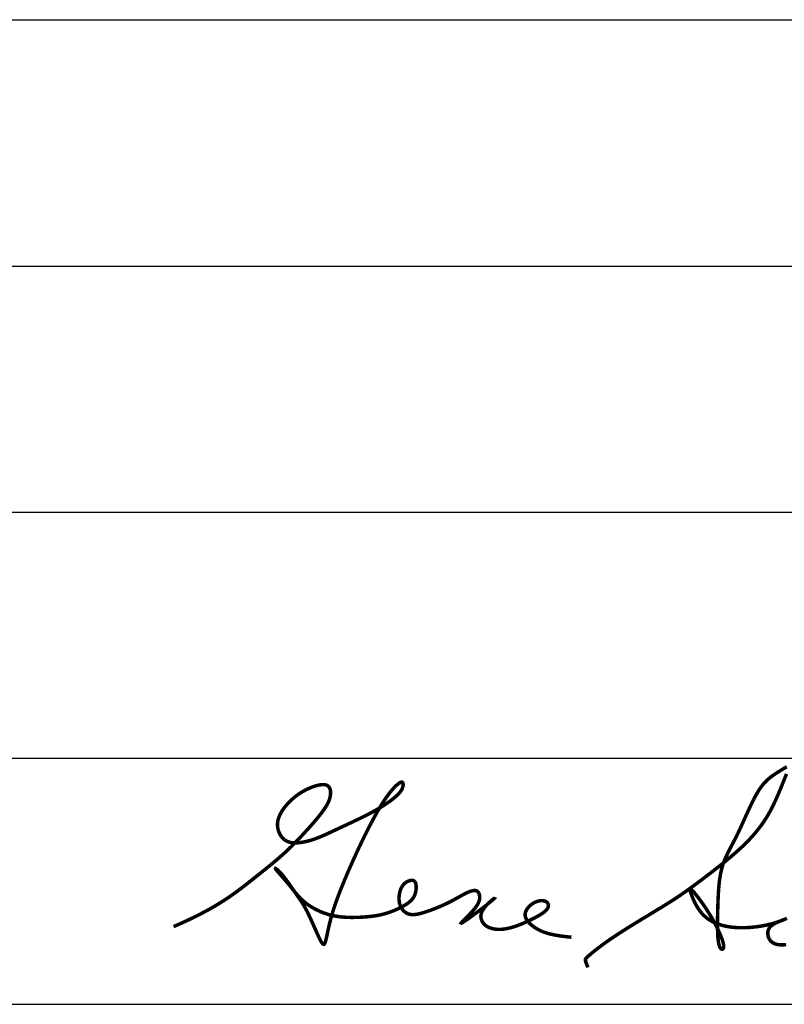
# Paper-space layout 'Layout1' of a CAD drawing. Extents: x 0 to 21.8, y 0 to 16.3.
# Drawn here: x 13.8 to 14.5, y 1.3 to 2.2 of the extents above; entities that cross this region are included whole.
import ezdxf
from ezdxf.enums import TextEntityAlignment as Align

# ---------------------------------------------------------------- set-up
doc = ezdxf.new("R2010")
doc.units = 0
doc.header["$LTSCALE"] = 0.375
doc.header["$MEASUREMENT"] = 0
doc.layers.get('0').update_dxf_attribs({"linetype": 'CONTINUOUS'})
doc.layers.add('BORDER', color=1, linetype='CONTINUOUS')
doc.layers.add('TEXT', color=2, linetype='CONTINUOUS')
doc.styles.get("Standard").update_dxf_attribs({"font": 'ARIAL.TTF'})

# ---------------------------------------------------------------- blocks, each defined once
blk = doc.blocks.new('_csizesh1')
at = {"layer": 'BORDER'}
for p, q in [((10.85, 2.150000000000001), (21.35, 2.150000000000001)), ((10.85, 1.938400000000001), (15.1, 1.938400000000001)), ((10.85, 1.727000000000001), (15.1, 1.727000000000001)), ((10.85, 1.5156), (15.1, 1.5156)), ((10.85, 1.304200000000001), (15.1, 1.304200000000001))]:
    blk.add_line(p, q, dxfattribs=at)
at = {"layer": 'TEXT'}
for tag, p, height in [('2P', (15.57452674585388, 1.54855968404266), 0.08), ('ANG', (16.6477305545618, 1.538442917699336), 0.08), ('3P', (16.04025668887822, 1.528326151356007), 0.08), ('MATERIAL', (15.92263471399621, 1.3670651403303), 0.1), ('FINISH1', (15.82242182114625, 1.208742569690636), 0.1), ('FINISH2', (15.2182267097136, 1.084355123219185), 0.1), ('DRNBY', (15.23936137367987, 0.7668975420746325), 0.12), ('DATE', (16.23869668804831, 0.7673307667280667), 0.12), ('SHTNO', (20.23354233178175, 0.4677886043898751), 0.12), ('SCALE', (17.52207544925776, 0.4552863678200385), 0.12)]:
    blk.add_attdef(tag, p, '', height=height, dxfattribs=at)
for tag, p in [('DESCRIPTION1', (19.28075356953357, 1.339543628586165)), ('DESCRIPTION2', (19.28011743502219, 1.137208167464324)), ('REF', (21.20378477968544, 0.739217929058833))]:
    blk.add_attdef(tag, text='', height=0.12, dxfattribs=at).set_placement(p, align=Align.CENTER)
blk = doc.blocks.new('gsauter')
at = {"const_width": 0.003}
for points in [[(-0.1497144463910374, -0.1185019399091765), (-0.1506653355134695, -0.116204553475769), (-0.1513475051155986, -0.1144501498288584), (-0.1517637835977936, -0.1131304707828038), (-0.1519169993604308, -0.1121372581519715), (-0.1518099808038791, -0.1113622537507206), (-0.1514455563285111, -0.1106971993934147), (-0.1508265543346994, -0.1100338368944174), (-0.1499558032228201, -0.1092639080680868), (-0.1488351885632788, -0.1082993177250122), (-0.1474628246066239, -0.1071326226606688), (-0.1458358827734472, -0.1057765426667592), (-0.1439515344843301, -0.1042437975349815), (-0.141806951159861, -0.1025471070570383), (-0.1393993042206283, -0.1006991910246278), (-0.1367257650872169, -0.09871276922945071), (-0.1337835051802116, -0.09660056146320972), (-0.1305770032254259, -0.09437670087483507), (-0.1271399671695761, -0.09206097404218827), (-0.1235134122646002, -0.08967458090036118), (-0.1197383537624397, -0.08723872138444833), (-0.1158558069150324, -0.0847745954295398), (-0.1119067869743198, -0.08230340297073013), (-0.1079323091922433, -0.07984634394311296), (-0.1039733888207444, -0.07742461828177838), (-0.100064440958846, -0.07505424370605596), (-0.09621348009393316, -0.07273050907221457), (-0.0924219205604686, -0.0704435210207599), (-0.08869117669291882, -0.06818338619219677), (-0.08502266282575377, -0.06594021122702998), (-0.0814177932934399, -0.06370410276576521), (-0.07787798243044364, -0.06146516744890729), (-0.07440464457123142, -0.05921351191695923), (-0.07099495109162746, -0.05693900729205392), (-0.06762910153290136, -0.05463058262281351), (-0.06428305247766986, -0.05227693143948908), (-0.06093276050856034, -0.0498667472723282), (-0.05755418220818953, -0.04738872365158198), (-0.05412327415918483, -0.04483155410749706), (-0.05061599294417007, -0.04218393217032546), (-0.04700829514576554, -0.03943455137031648), (-0.04328674475065242, -0.0365765807307632), (-0.03948033536176965, -0.03362109124714419), (-0.03562866798610642, -0.03058362940798265), (-0.03177134363065548, -0.02747974170180267), (-0.02794796330241311, -0.02432497461712568), (-0.02419812800837207, -0.02113487464247665), (-0.02056143875552507, -0.01792498826637967), (-0.01707749655086843, -0.01471086197735616), (-0.01377812360658837, -0.01150356675324371), (-0.01066402695563085, -0.008296271529132149), (-0.007728134836145983, -0.005077669729421252), (-0.004963375486276789, -0.001836454778516128), (-0.002362677144169822, 0.001438679899181672), (8.103195203545965e-05, 0.004759040879270593), (0.002374823564188944, 0.008135934737349082), (0.004525769454147621, 0.01158066804901292), (0.006540469894183332, 0.01509583191332453), (0.008423639198241517, 0.01864915552320312), (0.01017952019068247, 0.02219965259502832), (0.01181235569586292, 0.02570633684518331), (0.01332638853814672, 0.0291282219900495), (0.01472586154189059, 0.0324243217460074), (0.01601501753145484, 0.03555364982944198), (0.01719809933119976, 0.03847521995673286), (0.0182788783505039, 0.04115534799002685), (0.01925924033881543, 0.04358955837453582), (0.02014059963060078, 0.04578067770123528), (0.02092437056032992, 0.04773153256110074)], [(0.02116386141177884, 0.05388772685587373), (0.02013234791388285, 0.05327740732725683), (0.01895374488471191, 0.05257380854995741), (0.01765068158621119, 0.05178682377762556), (0.01624578728033299, 0.0509263462639078), (0.01476169122902959, 0.05000226926245421), (0.01322102269424974, 0.04902448602691134), (0.01164641093794927, 0.04800288981092748), (0.01005718509339815, 0.04694101392819672), (0.008459473779169002, 0.04581695193260327), (0.006856105485152142, 0.04460243743807357), (0.005249908701244976, 0.04326920405853851), (0.003643711917337811, 0.04178898540792719), (0.00204034362332095, 0.04013351510017049), (0.0004426323090918061, 0.03827452674919485), (-0.001146593535459317, 0.03618375396893114), (-0.002724269653263889, 0.03384447248492251), (-0.004286388718579559, 0.03128612646917261), (-0.005828707638478647, 0.02854970220530006), (-0.007346983320040579, 0.02567618597692345), (-0.008836972670344778, 0.0227065640676587), (-0.01029443259646712, 0.01968182276112618), (-0.01171512000549413, 0.01664294834094449), (-0.01309479180449458, 0.01363092709072955), (-0.01443216914028511, 0.01067823102954879), (-0.0157378301185922, 0.007783275118257826), (-0.01702531708487953, 0.004935960053160215), (-0.01830817238460369, 0.002126186530557739), (-0.01959993836323193, -0.0006561447532433817), (-0.02091415736622437, -0.003421133101944029), (-0.02226437173903761, -0.006178877819237094), (-0.02366412382713889, -0.008939478208819907), (-0.02511957780255969, -0.01171383843114615), (-0.02660738514360972, -0.01451608207368338), (-0.02809681915517714, -0.01736113758065727), (-0.02955715314214657, -0.02026393339628996), (-0.03095766040940262, -0.02323939796480801), (-0.03226761426182989, -0.02630245973043444), (-0.033456288004313, -0.02946804713739226), (-0.03449295494174009, -0.03275108862990894), (-0.03535548058366089, -0.03616412758555132), (-0.03605609925829256, -0.03971016711527486), (-0.03661563749852448, -0.04338982526337798), (-0.03705492183724601, -0.04720372007415907), (-0.03739477880734299, -0.05115246959191833), (-0.03765603494170122, -0.05523669186095415), (-0.03785951677321009, -0.05945700492556494), (-0.03802605083475541, -0.06381402683005089), (-0.03817097123524249, -0.06829316285316356), (-0.03828764238766169, -0.07281896721146808), (-0.03836393628101575, -0.07730078135598006), (-0.03838772490430742, -0.08164794673771691), (-0.03834688024654653, -0.08576980480769247), (-0.03822927429673939, -0.0895756970169268), (-0.03802277904388873, -0.09297496481643464), (-0.03771526647700441, -0.09587694965723248), (-0.03730134430879417, -0.09821481822503841), (-0.03680256314681074, -0.1000170381443679), (-0.0362472093223154, -0.1013359022744353), (-0.03566356916655877, -0.1022237034744577), (-0.03507992901080215, -0.1027327346036513), (-0.03452457518630681, -0.1029152885212312), (-0.03402579402432337, -0.1028236580864146), (-0.03361187185611314, -0.1025101361584158), (-0.03330732349911614, -0.1020173579052823), (-0.03312157771549806, -0.101349327730385), (-0.03306029175360692, -0.100500392345924), (-0.03312912286178715, -0.09946489846409978), (-0.03333372828839032, -0.09823719279711707), (-0.03367976528176087, -0.09681162205717175), (-0.03417289109024679, -0.09518253295646861), (-0.0348187629621961, -0.09334427220720887), (-0.0356207913634492, -0.0912963631643251), (-0.03657339962983741, -0.08905903575368157), (-0.03766876431468091, -0.08665769654387478), (-0.03889906197129989, -0.08411775210350125), (-0.04025646915302161, -0.08146460900115926), (-0.04173316241316272, -0.07872367380544265), (-0.04332131830504693, -0.07592035308495237), (-0.04501311338199798, -0.0730800534082805), (-0.04679515709183946, -0.07023221904895482), (-0.048631790460405, -0.06742244510021767), (-0.05048178740803166, -0.06470036436023552), (-0.05230392185506361, -0.06211560962718021), (-0.05405696772183077, -0.05971781369921914), (-0.05569969892867022, -0.057556609374525), (-0.05719088939592609, -0.0556816294512652), (-0.0584893130439319, -0.05414250672761067), (-0.05956194358852684, -0.05297890296344665), (-0.06040855392757294, -0.05219059576553331), (-0.06103711675443435, -0.05176739170234423), (-0.06145560476247525, -0.05169909734235656), (-0.06167199064505624, -0.05197551925404298), (-0.0616942470955415, -0.05258646400588063), (-0.06153034680729874, -0.05352173816634309), (-0.06118826247368858, -0.05477114830390928), (-0.0606760069269825, -0.0563163305301515), (-0.06000175355507764, -0.05810623912905388), (-0.05917371588478559, -0.06008165792769748), (-0.05820010744291082, -0.06218337075316427), (-0.05708914175625779, -0.06435216143253708), (-0.05584903235163807, -0.06652881379289877), (-0.05448799275585614, -0.06865411166132862), (-0.05301423649572001, -0.07066883886491215), (-0.05143489583793226, -0.07252486038092965), (-0.04975277800876654, -0.07421836578745555), (-0.04796960897439817, -0.07575662581276266), (-0.04608711470100602, -0.07714691118512551), (-0.04410702115475829, -0.0783964926328169), (-0.0420310543018303, -0.07951264088411047), (-0.03986094010839736, -0.08050262666727903), (-0.03759840454063124, -0.08137372071059534), (-0.03524477361996148, -0.08213217236409509), (-0.03279977358884523, -0.0827801454648549), (-0.03026273074499386, -0.08331878247170987), (-0.02763297138612231, -0.08374922584349509), (-0.0249098218099455, -0.08407261803905097), (-0.02209260831417126, -0.08429010151721084), (-0.01918065719651807, -0.08440281873681243), (-0.01617329475469731, -0.08441191215669352), (-0.01307361139839713, -0.08431811332605577), (-0.009899753985219917, -0.08412051015557065), (-0.006673633484737707, -0.08381777964627357), (-0.003417160866529656, -0.0834085987992026), (-0.0001522471001678127, -0.082891644615394), (0.003099196844772223, -0.08226559409588585), (0.006315259998707745, -0.08152912424171443), (0.009474031392070259, -0.08068091205391781), (0.0125567804685609, -0.07972315276693376), (0.01555749832500908, -0.07867211454880874), (0.01847335647151738, -0.07754758380099336), (0.02130152641819549, -0.07636934692493558)], [(0.02080002553509885, -0.0765781951896658), (0.01765219246987826, -0.07780240419935947), (0.01488829097150557, -0.07892039958224562), (0.01249343507789646, -0.07997433430180667), (0.01045273882696662, -0.08100636132152061), (0.00875131625662462, -0.08205863360486543), (0.007374281404789684, -0.08317330411531998), (0.006306748309370391, -0.08439252581636225), (0.005534209620716268, -0.0857444361053874), (0.005043672438933555, -0.08720111011545129), (0.004822522476555235, -0.08872060741352517), (0.004858145446121398, -0.09026098756657941), (0.005137927060168579, -0.09178031014158616), (0.005649253031233314, -0.0932366347055158), (0.006379509071855693, -0.09458802082534046), (0.007316080894575805, -0.09579252806802874), (0.00844607118732199, -0.09681560650348064), (0.00975545053962179, -0.0976522682132952), (0.01122990651639455, -0.09830491578199485), (0.01285512668255606, -0.09877595179410559), (0.01461679860302567, -0.09906777883415163), (0.01650060984272628, -0.09918279948665809), (0.01849224796657722, -0.09912341633614918), (0.02057740053949431, -0.0988920319671509)], [(-0.5058271892989694, -0.08345213644457417), (-0.4990178210719041, -0.0804669165610461), (-0.4926777763594288, -0.07754936947501623), (-0.4867724068765185, -0.07469162625654402), (-0.481267064338148, -0.07188581797568627), (-0.4761271004592924, -0.06912407570250334), (-0.4713178669549301, -0.06639853050705113), (-0.4668047155400323, -0.06370131345938912), (-0.4625529979295742, -0.06102455562957676), (-0.4585301657956329, -0.05836248646898934), (-0.4547120706386742, -0.05571772895427163), (-0.4510766639162718, -0.05309500444339221), (-0.4476018970859883, -0.05049903429431435), (-0.4442657216053973, -0.04793453986500307), (-0.44104608893206, -0.04540624251342251), (-0.437920950523548, -0.04291886359753949), (-0.434868257837433, -0.04047712447531993), (-0.4318698120710955, -0.03808338582574322), (-0.4289228133812095, -0.03573056561186405), (-0.4260283116642647, -0.03340922111775058), (-0.4231873568167472, -0.03110990962747451), (-0.4204009987351469, -0.0288231884251049), (-0.4176702873159517, -0.02653961479471167), (-0.4149962724556531, -0.02424974602036656), (-0.412380004050739, -0.02194413938613682), (-0.4098216570541151, -0.01961527569818244), (-0.4073179066443693, -0.01726332985101475), (-0.4048645530565018, -0.01489040026123334), (-0.4024573965255165, -0.01249858534543957), (-0.4000922372864189, -0.01008998352023216), (-0.3977648755742109, -0.007666693202213359), (-0.3954711116238947, -0.005230812807980101), (-0.3932067456704722, -0.002784440754134643), (-0.3909716027162773, -0.0003324732931533347), (-0.388781606832957, 0.002109001978979563), (-0.3866567068594833, 0.004521099630405701), (-0.3846168516348349, 0.00688493422926495), (-0.3826819899979803, 0.009181620343695407), (-0.3808720707878965, 0.01139227254183783), (-0.379207042843559, 0.0134980053918321), (-0.3777068550039431, 0.01547993346181897), (-0.376386206431615, 0.01732511673661108), (-0.3752387975835205, 0.01904439686771919), (-0.3742530792401997, 0.02065456092332507), (-0.3734175021821926, 0.02217239597161313), (-0.3727205171900394, 0.02361468908076692), (-0.3721505750442784, 0.02499822731897083), (-0.3716961265254497, 0.02633979775440665), (-0.3713456224140934, 0.02765618745525789), (-0.3710901382916507, 0.02895876266836428), (-0.370931248943176, 0.03023720635518856), (-0.3708731539546228, 0.03147578065584344), (-0.3709200529119503, 0.03265874771044874), (-0.371076145401112, 0.03377036965911984), (-0.3713456310080634, 0.03479490864197388), (-0.3717327093187599, 0.03571662679912624), (-0.3722415799191587, 0.03651978627069496), (-0.3728764424399778, 0.03719109728775205), (-0.3736414966909685, 0.03772706244519508), (-0.3745409425266537, 0.03812663242887471), (-0.3755789798015456, 0.03838875792464691), (-0.3767598083701671, 0.03851238961836234), (-0.378087628087032, 0.03849647819587521), (-0.3795666388066579, 0.03833997434303882), (-0.3812010403835622, 0.03804182874570472), (-0.3829897829660176, 0.03760169158838877), (-0.3849108178773122, 0.03702201105025082), (-0.386936846734482, 0.0363059348091177), (-0.3890405711545739, 0.03545661054281002), (-0.3911946927546275, 0.03447718592915461), (-0.3933719131516824, 0.03337080864597297), (-0.3955449339627837, 0.03214062637108839), (-0.3976864568049692, 0.03078978678232591), (-0.3997716331432759, 0.02932388566610644), (-0.4017854138347197, 0.02775831124323958), (-0.4037151995843082, 0.02611089984313164), (-0.4055483910970548, 0.02439948779518986), (-0.4072723890779653, 0.02264191142882144), (-0.4088745942320529, 0.0208560070734336), (-0.4103424072643236, 0.01905961105843357), (-0.4116632288797888, 0.01727055971322766), (-0.4128265596659553, 0.01550354176878432), (-0.4138302997403276, 0.01376065556231865), (-0.414674449102904, 0.01204085183260784), (-0.4153590077536826, 0.01034308131842732), (-0.4158839756926689, 0.008666294758554294), (-0.4162493529198557, 0.007009442891764195), (-0.4164551394352465, 0.005371476456834223), (-0.4165013352388449, 0.003751346192541583), (-0.4163897303922006, 0.002150494646510737), (-0.4161292752031152, 0.0005803316017631843), (-0.4157307100409291, -0.0009452413498296508), (-0.4152047752750008, -0.002412322616398122), (-0.4145622112746743, -0.003807010606070804), (-0.4138137584093045, -0.005115403726978052), (-0.4129701570482389, -0.006323600387247552), (-0.4120421475608271, -0.007417698995009658), (-0.4110373348673555, -0.008386071043692489), (-0.4099507820918511, -0.00922618036791878), (-0.408774416909278, -0.009937763887609918), (-0.4075001669945912, -0.01052055852268463), (-0.4061199600227603, -0.01097430119306608), (-0.4046257236687438, -0.01129872881867389), (-0.4030093856075041, -0.01149357831943121), (-0.4012628735140016, -0.01155858661525588), (-0.3993829056908709, -0.01149480237814071), (-0.3973853629514288, -0.01130852128834547), (-0.3952909167366627, -0.01100735077820669), (-0.3931202384875583, -0.01059889828005467), (-0.3908939996451046, -0.01009077122622326), (-0.3886328716502874, -0.00949057704904277), (-0.3863575259440957, -0.008805923180847941), (-0.3840886339675169, -0.008044417053969077), (-0.3818376071372462, -0.007211742414582112), (-0.3795788167728169, -0.006305888264232173), (-0.3772773741694664, -0.00532291991830558), (-0.3748983906224357, -0.004258902692189537), (-0.3724069774269658, -0.00310990190127125), (-0.369768245878296, -0.001871982860937926), (-0.3669473072716656, -0.0005412108865767706), (-0.363909272902319, 0.000886348706425899), (-0.3606345182760986, 0.002411526722135626), (-0.3571644757412962, 0.004022738442440499), (-0.353555841856803, 0.00570529526867869), (-0.3498653131815175, 0.007444508602191036), (-0.3461495862743327, 0.009225689844318374), (-0.3424653576941417, 0.01103415039639888), (-0.3388693239998446, 0.01285520165977605), (-0.3354181817503346, 0.01467415503578717), (-0.3321600530066853, 0.01647702134504936), (-0.3291087618386825, 0.01825260908528659), (-0.3262695578182928, 0.01999042617349733), (-0.323647690517479, 0.02167998052668096), (-0.3212484095082111, 0.02331078006183773), (-0.3190769643624485, 0.024872332695967), (-0.3171386046521611, 0.02635414634606814), (-0.3154385799493085, 0.02774572892913962), (-0.3139779401354659, 0.02904026058241005), (-0.3127409363306128, 0.03024561032402939), (-0.3117076199643414, 0.03137331939237242), (-0.3108580424662293, 0.03243492902581746), (-0.3101722552658721, 0.03344198046274105), (-0.3096303097928548, 0.03440601494152062), (-0.3092122574767622, 0.0353385737005345), (-0.3088981497471792, 0.03625119797815657), (-0.3086727626872623, 0.03714843435251058), (-0.3085397709943933, 0.03800685076069232), (-0.3085075740195329, 0.03879602047954034), (-0.3085845711136272, 0.03948551678589229), (-0.3087791616276334, 0.04004491295658941), (-0.3090997449125048, 0.04044378226847112), (-0.3095547203191877, 0.04065169799837509), (-0.3101524871986392, 0.04063823342314166), (-0.3108973729947486, 0.04038058694562707), (-0.3117774175231638, 0.03988645747275132), (-0.3127765886924649, 0.03917116903745566), (-0.3138788544112359, 0.03825004567267687), (-0.3150681825880568, 0.03713841141135266), (-0.3163285411315186, 0.03585159028642337), (-0.3176438979501945, 0.03440490633082671), (-0.3189982209526754, 0.03281368357750036), (-0.3203793415127478, 0.03108827603482123), (-0.3217905448650189, 0.02921915761292038), (-0.3232389797093003, 0.02719183219736632), (-0.3247317947454036, 0.02499180367372755), (-0.3262761386731441, 0.02260457592757437), (-0.3278791601923352, 0.02001565284447526), (-0.3295480080027851, 0.01721053830999963), (-0.3312898308043106, 0.0141747362097151), (-0.3331085194532033, 0.01090033112137423), (-0.334994933431684, 0.007405730391455201), (-0.3369366743784532, 0.003715922058620258), (-0.338921343932217, -0.0001441058384719085), (-0.3409365437316723, -0.004149365261159055), (-0.3429698754155197, -0.008274868170777161), (-0.345008940622467, -0.01249562652866931), (-0.3470413409912112, -0.01678665229617238), (-0.3490546918559989, -0.02112198200723014), (-0.3510366633332573, -0.02547175048621053), (-0.3529749392349508, -0.02980511713008038), (-0.3548572033730544, -0.03409124133581454), (-0.3566711395595341, -0.03829928250037984), (-0.3584044316063597, -0.04239840002075113), (-0.3600447633255008, -0.04635775329389613), (-0.3615798185289272, -0.05014650171678792), (-0.3630003836529418, -0.05374191750846791), (-0.3643096556311853, -0.0571537241762714), (-0.3655139340216316, -0.06039975804960651), (-0.3666195183822563, -0.06349785545787867), (-0.3676327082710333, -0.0664658527304951), (-0.3685598032459367, -0.06932158619686302), (-0.3694071028649439, -0.07208289218639052), (-0.3701809066860271, -0.07476760702848306), (-0.3708873392993315, -0.07738797133669184), (-0.3715318254236948, -0.07993384286114402), (-0.3721196148101207, -0.08238948363610632), (-0.37265595720962, -0.08473915569585078), (-0.373146102373191, -0.08696712107464677), (-0.3735953000518482, -0.08905764180676368), (-0.3740087999965915, -0.09099497992646999), (-0.3743918519584319, -0.09276339746803686), (-0.3747509305974503, -0.09434593242466516), (-0.3750974102100386, -0.09572072662528708), (-0.3754438900016694, -0.09686469785776364), (-0.375802969177812, -0.09775476390995852), (-0.3761872469439318, -0.09836784256973718), (-0.3766093225055052, -0.09868085162496154), (-0.3770817950679977, -0.0986707088634935), (-0.377617263836882, -0.09831433207319762), (-0.3782239532848024, -0.09760192881968432), (-0.3788925889531001, -0.09657686577955715), (-0.3796095216503019, -0.09529579940716548), (-0.3803611021849278, -0.09381538615686136), (-0.381133681365494, -0.09219228248299416), (-0.3819136100005238, -0.09048314483991593), (-0.382687238898539, -0.08874462968197872), (-0.3834409188680574, -0.08703339346352923), (-0.3841639755436823, -0.08539507611054109), (-0.3848576338643319, -0.08383125143546533), (-0.3855260935949971, -0.08233247672236832), (-0.3861735545006795, -0.08088930925532267), (-0.3868042163463734, -0.07949230631839743), (-0.3874222788970805, -0.07813202519566342), (-0.3880319419177916, -0.0767990231711897), (-0.3886374051735046, -0.07548385752904707), (-0.3892440933532164, -0.07417691067643428), (-0.3898623308419076, -0.0728678655130679), (-0.3905036669485646, -0.07154623006179417), (-0.3911796509821599, -0.07020151234546201), (-0.3919018322516816, -0.06882322038691413), (-0.3926817600661074, -0.06740086220899855), (-0.3935309837344185, -0.06592394583456329), (-0.394461052565596, -0.06438197928645284), (-0.3954791411357963, -0.06276831764051138), (-0.396574925089876, -0.06109170418457222), (-0.3977337053398653, -0.0593647292594639), (-0.3989407827977978, -0.05759998320601856), (-0.4001814583757053, -0.05581005636506564), (-0.4014410329856197, -0.05400753907743638), (-0.4027048075395694, -0.05220502168395935), (-0.4039580829495897, -0.05041509452546578), (-0.405188980997508, -0.04865000225387295), (-0.4063969069443303, -0.0469206067654504), (-0.4075840869208633, -0.04523742426755373), (-0.4087527470579122, -0.04361097096753852), (-0.4099051134862801, -0.04205176307276037), (-0.4110434123367739, -0.04057031679057754), (-0.4121698697401932, -0.03917714832834474), (-0.4132867118273502, -0.03788277389341754), (-0.4143879921741558, -0.03670126849841804), (-0.4154350741369797, -0.03566094237702444), (-0.4163811485173063, -0.03479366456818056), (-0.4171794061166132, -0.03413130411083021), (-0.4177830377363811, -0.03370573004391719), (-0.4181452341780982, -0.03354881140638444), (-0.4182191862432383, -0.03369241723717753), (-0.417958084733284, -0.03416841657523761), (-0.4173321584932665, -0.03499572149594155), (-0.4163797885423968, -0.03614141622039213), (-0.4151563939434411, -0.03755962800612167), (-0.4137173937591587, -0.03920448411066513), (-0.4121182070523126, -0.04103011179155569), (-0.4104142528856656, -0.04299063830632743), (-0.4086609503219769, -0.04504019091251532), (-0.4069137184240077, -0.04713289686765076), (-0.4052136553462962, -0.04922890018722015), (-0.4035445756104536, -0.05131241191850311), (-0.4018759728298633, -0.05337365986673248), (-0.4001773406179083, -0.05540287183713932), (-0.3984181725879807, -0.05739027563495469), (-0.3965679623534584, -0.05932609906541142), (-0.3945962035277297, -0.0612005699337379), (-0.3924723897241762, -0.06300391604516964), (-0.3901746846942089, -0.06472610168118909), (-0.3877159327413278, -0.0663560370282994), (-0.3851176483070553, -0.06788236874925957), (-0.3824013458329194, -0.06929374350682505), (-0.3795885397604408, -0.07057880796375482), (-0.3767007445311421, -0.07172620878280345), (-0.3737594745865529, -0.0727245926267317), (-0.3707862443681904, -0.07356260615829502), (-0.3678000751573371, -0.07423349150772918), (-0.3648100155942728, -0.07474887267517971), (-0.361822621159039, -0.07512496912827071), (-0.3588444473316681, -0.07537800033462716), (-0.3558820495921999, -0.07552418576187225), (-0.3529419834206706, -0.07557974487763186), (-0.3500308042971199, -0.07556089714952652), (-0.3471550677015784, -0.07548386204518565), (-0.3443204115168292, -0.07536110658814454), (-0.3415288032366206, -0.07519008802561356), (-0.3387812927574387, -0.07496451116071423), (-0.3360789299757769, -0.0746780807965699), (-0.3334227647881178, -0.074324501736303), (-0.3308138470909512, -0.07389747878303776), (-0.3282532267807721, -0.0733907167398975), (-0.3257419537540649, -0.07279792041000377), (-0.3232830027772273, -0.07211611707179078), (-0.3208870480963029, -0.07135562390492556), (-0.3185666888272358, -0.07053008056438514), (-0.3163345240859812, -0.06965312670514834), (-0.3142031529884832, -0.06873840198219039), (-0.3121851746506934, -0.0677995460504901), (-0.3102931881885631, -0.06685019856502361), (-0.3085397927180402, -0.06590399918076972), (-0.3069346125886732, -0.06497091533247445), (-0.3054753730844162, -0.06404622557396777), (-0.3041568247228277, -0.06312153623884953), (-0.3029737180214624, -0.06218845366071779), (-0.3019208034978753, -0.06123858417317418), (-0.3009928316696175, -0.06026353410981589), (-0.3001845530542511, -0.05925490980424453), (-0.2994907181693272, -0.05820431759005729), (-0.2989059024899738, -0.05710703600344491), (-0.2984239813216014, -0.05597303239094842), (-0.2980386549271969, -0.05481594630169706), (-0.2977436235697439, -0.05364941728482098), (-0.2975325875122294, -0.05248708488945297), (-0.2973992470176299, -0.05134258866472052), (-0.2973373023489394, -0.05022956815975466), (-0.2973404537691344, -0.0491616629236864), (-0.2974048514041208, -0.04815233763759519), (-0.2975364448314508, -0.04721435751036207), (-0.2977436334915993, -0.04636031288281561), (-0.2980348168250408, -0.04560279409578794), (-0.2984183942722503, -0.04495439149010849), (-0.2989027652736951, -0.04442769540660763), (-0.29949632926985, -0.04403529618611568), (-0.3002074857011934, -0.04378978416946122), (-0.3010385094180457, -0.04370077697590791), (-0.30196717691015, -0.04376600133844821), (-0.3029651400770987, -0.04398021126850349), (-0.304004050818488, -0.04433816077749686), (-0.3050555610339032, -0.04483460387685323), (-0.3060913226229474, -0.04546429457799395), (-0.3070829874852095, -0.04622198689234391), (-0.308002207520282, -0.04710243483132448), (-0.3088257396225451, -0.04809857486104097), (-0.3095507606655303, -0.04919607326632303), (-0.3101795525175461, -0.05037877878668073), (-0.3107143970469117, -0.05163054016162505), (-0.3111575761219356, -0.05293520613066693), (-0.3115113716109335, -0.05427662543331468), (-0.3117780653822209, -0.05563864680908193), (-0.3119599393041099, -0.05700511899747696), (-0.3120584538557658, -0.05836174011558271), (-0.3120717839597482, -0.05970160579077), (-0.31199728314947, -0.06101966102797807), (-0.3118323049583438, -0.06231085083214882), (-0.3115742029197826, -0.06357012020822506), (-0.3112203305671919, -0.064792414161146), (-0.3107680414339882, -0.06597267769585358), (-0.3102146890535806, -0.06710585581728967), (-0.3095581591643359, -0.06818525607107961), (-0.3087984663244292, -0.06919763616559127), (-0.3079361572969965, -0.07012811634987504), (-0.3069717788451634, -0.07096181687298397), (-0.3059058777320622, -0.07168385798396759), (-0.3047390007208293, -0.07227935993187895), (-0.3034716945745863, -0.07273344296576756), (-0.3021045060564731, -0.07303122733468825), (-0.3006382103921936, -0.07316248053642127), (-0.2990744966577736, -0.0731355590636733), (-0.2974152823918139, -0.07296346665787912), (-0.2956624851329117, -0.07265920706047613), (-0.2938180224196714, -0.07223578401290087), (-0.2918838117906901, -0.071706201256589), (-0.2898617707845759, -0.07108346253297615), (-0.2877538169399223, -0.07038057158349886), (-0.2855655729728923, -0.06960976378611416), (-0.2833174823099007, -0.06878020106485394), (-0.2810336935549174, -0.06790027698027412), (-0.2787383553119085, -0.06697838509292708), (-0.276455616184851, -0.0660229189633652), (-0.2742096247777148, -0.06504227215214353), (-0.2720245296944661, -0.06404483821981444), (-0.2699244795390854, -0.06303901072693119), (-0.2679280232437939, -0.06203300836599812), (-0.2660313110538581, -0.06103435035731852), (-0.2642248935427887, -0.06005038105314764), (-0.2624993212841069, -0.0590884448057345), (-0.2608451448513271, -0.05815588596733701), (-0.2592529148179743, -0.05726004889020597), (-0.2577131817575591, -0.05640827792659397), (-0.2562164962435993, -0.05560791742875804), (-0.2547567336411873, -0.05486736093960687), (-0.2533410684817241, -0.05419919876469148), (-0.251980000088178, -0.05361707040021546), (-0.2506840277835209, -0.05313461534238773), (-0.2494636508907249, -0.05276547308741453), (-0.2483293687327617, -0.05252328313150301), (-0.2472916806325998, -0.05242168497085942), (-0.246361085913211, -0.05247431810169001), (-0.245545634064495, -0.05269010067105739), (-0.2448435752440474, -0.05305906542944783), (-0.2442507097763951, -0.05356652377819859), (-0.2437628379860612, -0.05419778711865231), (-0.2433757601975657, -0.05493816685214892), (-0.2430852767354388, -0.0557729743800266), (-0.2428871879241967, -0.05668752110362707), (-0.2427772940883663, -0.05766711842429029), (-0.2427575201724608, -0.05870232367901007), (-0.2428542896009311, -0.0598046779473913), (-0.2431001504182291, -0.0609909682446963), (-0.2435276506687991, -0.06227798158618381), (-0.2441693383970787, -0.06368250498711348), (-0.2450577616475158, -0.06522132546274673), (-0.2462254684645551, -0.06691123002834232), (-0.247705006892641, -0.06876900569916078), (-0.249497251845515, -0.07078958128411017), (-0.2514763857141027, -0.07288045276669308), (-0.2534849177586267, -0.0749272579240623), (-0.2553653572393095, -0.07681563453336793), (-0.2569602134163738, -0.07843122037176276), (-0.2581119955500455, -0.0796596532163969), (-0.2586632129005437, -0.08038657084442224), (-0.2584563747280946, -0.08049761103299158), (-0.2573882371231768, -0.07991863069034277), (-0.2555725434973262, -0.07873636324906652), (-0.2531772840923274, -0.07707776127284305), (-0.2503704491499725, -0.07506977732534992), (-0.2473200289120463, -0.07283936397026647), (-0.2441940136203442, -0.07051347377127026), (-0.2411603935166546, -0.06821905929204064), (-0.2383871588427624, -0.06608307309625783), (-0.2360132705570628, -0.06421236399360097), (-0.2340615724843396, -0.06263336577776979), (-0.2325258791659763, -0.06135240848845935), (-0.2314000051433567, -0.06037582216537274), (-0.2306777649578748, -0.0597099368482068), (-0.2303529731509038, -0.05936108257666195), (-0.2304194442638412, -0.05933558939043859), (-0.2308709928380601, -0.0596397873292327), (-0.2316877080080353, -0.06027106504831625), (-0.2327947772805494, -0.06119104566523159), (-0.2341036627554622, -0.06235241091308907), (-0.2355258265326441, -0.06370784252500084), (-0.2369727307119547, -0.06521002223407901), (-0.2383558373932644, -0.06681163177343574), (-0.2395866086764293, -0.06846535287618227), (-0.2405765066613199, -0.07012386727543074), (-0.2412563567087815, -0.07174618669988941), (-0.2416344372235955, -0.0733166428606511), (-0.2417383898715286, -0.07482589746440738), (-0.2415958563183409, -0.07626461221784897), (-0.2412344782297993, -0.0776234488276657), (-0.2406818972716636, -0.07889306900054915), (-0.2399657551097043, -0.08006413444318827), (-0.2391136934096814, -0.08112730686227465), (-0.2381496027604086, -0.08207532313490873), (-0.2370823694428772, -0.08290922081983343), (-0.2359171286611357, -0.08363211264620585), (-0.2346590156192292, -0.08424711134317686), (-0.2333131655211957, -0.08475732963990179), (-0.231884713571084, -0.08516588026553507), (-0.2303787949729355, -0.08547587594923112), (-0.2288005449307953, -0.08569042942014349), (-0.2271530178573684, -0.08581108543739635), (-0.22543094500001, -0.08583311687998929), (-0.2236269768147316, -0.0857502286568943), (-0.2217337637575554, -0.08555612567708071), (-0.2197439562844927, -0.08524451284951784), (-0.2176502048515587, -0.0848090950831768), (-0.215445159914772, -0.08424357728702692), (-0.2131214719301511, -0.08354166437003929), (-0.2106801908687785, -0.08270230720329863), (-0.2081559647620423, -0.08174544050634935), (-0.2055918411563979, -0.08069624496085392), (-0.2030308675983044, -0.07957990124847125), (-0.2005160916342135, -0.07842159005086113), (-0.1980905608105878, -0.07724649204968603), (-0.1957973226738794, -0.07607978792660486), (-0.1936794247705471, -0.0749466583632783), (-0.1917720400652989, -0.07386686318474123), (-0.1900788431958489, -0.07283847878951821), (-0.188595634218153, -0.07185416071951067), (-0.1873182131881777, -0.07090656451661648), (-0.186242380161886, -0.06998834572273527), (-0.1853639351952374, -0.06909215987976935), (-0.1846786783441949, -0.06821066252961483), (-0.184182409664718, -0.06733650921417311), (-0.1838705792920408, -0.0664662025459819), (-0.1837372376784359, -0.06561163342013288), (-0.1837760853554578, -0.06478853980235755), (-0.1839808228546431, -0.06401265965838476), (-0.1843451507075464, -0.06329973095394603), (-0.1848627694457079, -0.0626654916547702), (-0.1855273796006749, -0.06212567972658878), (-0.1863326817039948, -0.06169603313513239), (-0.1872699263795354, -0.06138984172871442), (-0.1883205646204686, -0.06121060288597402), (-0.1894635975122902, -0.06115936586813575), (-0.1906780261404961, -0.0612371799364233), (-0.1919428515905821, -0.06144509435206036), (-0.1932370749480405, -0.0617841583762706), (-0.1945396972983708, -0.06225542127027861), (-0.1958297197270689, -0.06285993229530451), (-0.1970864113856976, -0.06359533946752283), (-0.1982901136901134, -0.06444568582289278), (-0.1994214361222326, -0.06539161315232267), (-0.2004609881639823, -0.06641376324672255), (-0.2013893792972823, -0.06749277789699804), (-0.2021872190040561, -0.06860929889406009), (-0.2028351167662272, -0.06974396802881433), (-0.2033136820657155, -0.07087742709217171), (-0.203607527007776, -0.07199430514778182), (-0.2037172741910069, -0.07309518035026041), (-0.2036475488373348, -0.07418461812696986), (-0.203402976168686, -0.07526718390526899), (-0.2029881814069867, -0.07634744311252017), (-0.2024077897741634, -0.07742996117607959), (-0.2016664264921495, -0.07851930352331049), (-0.2007687167828713, -0.07962003558156905), (-0.1997187065625639, -0.08073388948959614), (-0.1985181245247212, -0.08185126423163425), (-0.197168120057146, -0.08295972550330788), (-0.1956698425476375, -0.08404683900023624), (-0.194024441384002, -0.08510017041804119), (-0.1922330659540421, -0.08610728545234547), (-0.190296865645557, -0.08705574979877095), (-0.188216989846353, -0.08793312915294038), (-0.1859894910916573, -0.08873027700219538), (-0.1835900345064161, -0.08945119800076373), (-0.1809891883629966, -0.09010318459459654), (-0.1781575209337696, -0.09069352922964402), (-0.1750656004911058, -0.0912295243518555), (-0.1716839953073759, -0.0917184624071794), (-0.1679832736549471, -0.09216763584156684), (-0.1639340038061903, -0.09258433710096714)]]:
    blk.add_lwpolyline(points, dxfattribs=at)

psp = doc.layouts.get("Layout1")

# ---------------------------------------------------------------- block references
at = {"layer": 'TEXT', "color": 5}
for name, p in [('_csizesh1', (0, 0)), ('gsauter', (14.44328465360198, 1.454405611577435))]:
    psp.add_blockref(name, p, dxfattribs=at)

doc.saveas('drawing.dxf')
